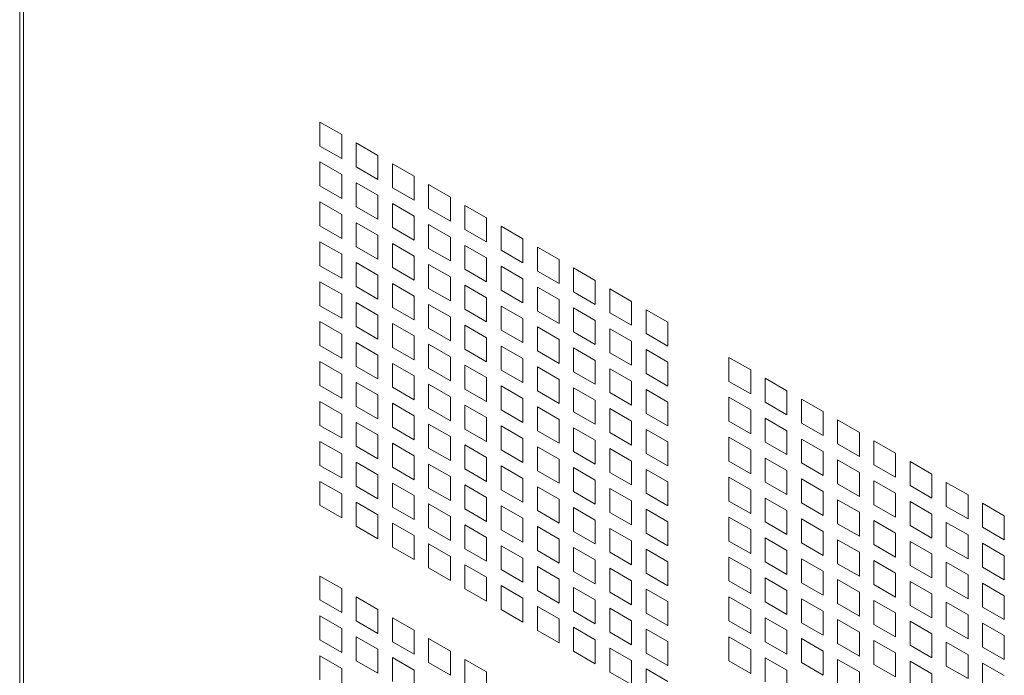
# Model space of a CAD drawing. Units: millimetres. Extents: x 256 to 9248, y 256 to 6464.
# Drawn here: x 1379 to 1524, y 952 to 1049 of the extents above; entities that cross this region are included whole.
import ezdxf

# ---------------------------------------------------------------- set-up
doc = ezdxf.new("R2010")
doc.units = ezdxf.units.MM
doc.header["$LTSCALE"] = 32
doc.layers.add('Visible (Drawing)', color=7, linetype='Continuous', lineweight=40)
doc.layers.add('Visible Narrow (ISO)', color=7, linetype='Continuous', lineweight=35)

msp = doc.modelspace()

# ---------------------------------------------------------------- linework, layer by layer
at = {"layer": 'Visible (Drawing)', "color": 7, "lineweight": 5}
for p, q in [((1378.818, 2560.005), (1378.818, 736.058)), ((1426.462, 1031.925), (1423.245, 1033.778)), ((1423.245, 1033.778), (1423.245, 1030.23)), ((1426.462, 1028.377), (1426.462, 1031.925)), ((1423.245, 1030.23), (1426.462, 1028.377)), ((1431.822, 1028.839), (1428.605, 1030.692)), ((1428.605, 1030.692), (1428.605, 1027.143)), ((1431.822, 1025.291), (1431.822, 1028.839)), ((1426.462, 1026.014), (1423.245, 1027.867)), ((1423.245, 1027.867), (1423.245, 1024.319)), ((1428.605, 1027.143), (1431.822, 1025.291)), ((1437.182, 1025.752), (1433.965, 1027.605)), ((1433.965, 1027.605), (1433.965, 1024.057)), ((1426.462, 1022.466), (1426.462, 1026.014)), ((1437.182, 1022.204), (1437.182, 1025.752)), ((1423.245, 1024.319), (1426.462, 1022.466)), ((1431.822, 1022.928), (1428.605, 1024.781)), ((1428.605, 1024.781), (1428.605, 1021.233)), ((1442.542, 1022.666), (1439.324, 1024.518)), ((1439.324, 1024.518), (1439.324, 1020.97)), ((1431.822, 1019.38), (1431.822, 1022.928)), ((1433.965, 1024.057), (1437.182, 1022.204)), ((1442.542, 1019.118), (1442.542, 1022.666)), ((1426.462, 1020.104), (1423.245, 1021.956)), ((1423.245, 1021.956), (1423.245, 1018.408)), ((1428.605, 1021.233), (1431.822, 1019.38)), ((1437.182, 1019.841), (1433.965, 1021.694)), ((1433.965, 1021.694), (1433.965, 1018.146)), ((1447.902, 1019.579), (1444.684, 1021.432)), ((1444.684, 1021.432), (1444.684, 1017.884)), ((1426.462, 1016.556), (1426.462, 1020.104)), ((1437.182, 1016.293), (1437.182, 1019.841)), ((1439.324, 1020.97), (1442.542, 1019.118)), ((1423.245, 1018.408), (1426.462, 1016.556)), ((1431.822, 1017.017), (1428.605, 1018.87)), ((1428.605, 1018.87), (1428.605, 1015.322)), ((1442.542, 1016.755), (1439.324, 1018.608)), ((1439.324, 1018.608), (1439.324, 1015.059)), ((1447.902, 1016.031), (1447.902, 1019.579)), ((1453.261, 1016.493), (1450.044, 1018.345)), ((1450.044, 1018.345), (1450.044, 1014.797)), ((1431.822, 1013.469), (1431.822, 1017.017)), ((1433.965, 1018.146), (1437.182, 1016.293)), ((1444.684, 1017.884), (1447.902, 1016.031)), ((1426.462, 1014.193), (1423.245, 1016.046)), ((1423.245, 1016.046), (1423.245, 1012.497)), ((1428.605, 1015.322), (1431.822, 1013.469)), ((1437.182, 1013.931), (1433.965, 1015.783)), ((1433.965, 1015.783), (1433.965, 1012.235)), ((1442.542, 1013.207), (1442.542, 1016.755)), ((1447.902, 1013.668), (1444.684, 1015.521)), ((1444.684, 1015.521), (1444.684, 1011.973)), ((1453.261, 1012.945), (1453.261, 1016.493)), ((1426.462, 1010.645), (1426.462, 1014.193)), ((1437.182, 1010.382), (1437.182, 1013.931)), ((1439.324, 1015.059), (1442.542, 1013.207)), ((1450.044, 1014.797), (1453.261, 1012.945)), ((1458.621, 1013.406), (1455.404, 1015.259)), ((1455.404, 1015.259), (1455.404, 1011.711)), ((1423.245, 1012.497), (1426.462, 1010.645)), ((1431.822, 1011.106), (1428.605, 1012.959)), ((1428.605, 1012.959), (1428.605, 1009.411)), ((1442.542, 1010.844), (1439.324, 1012.697)), ((1439.324, 1012.697), (1439.324, 1009.149)), ((1447.902, 1010.12), (1447.902, 1013.668)), ((1453.261, 1010.582), (1450.044, 1012.435)), ((1450.044, 1012.435), (1450.044, 1008.886)), ((1458.621, 1009.858), (1458.621, 1013.406)), ((1431.822, 1007.558), (1431.822, 1011.106)), ((1433.965, 1012.235), (1437.182, 1010.382)), ((1444.684, 1011.973), (1447.902, 1010.12)), ((1455.404, 1011.711), (1458.621, 1009.858)), ((1463.981, 1010.32), (1460.764, 1012.172)), ((1460.764, 1012.172), (1460.764, 1008.624)), ((1426.462, 1008.282), (1423.245, 1010.135)), ((1423.245, 1010.135), (1423.245, 1006.587)), ((1437.182, 1008.02), (1433.965, 1009.872)), ((1433.965, 1009.872), (1433.965, 1006.324)), ((1442.542, 1007.296), (1442.542, 1010.844)), ((1447.902, 1007.758), (1444.684, 1009.61)), ((1444.684, 1009.61), (1444.684, 1006.062)), ((1453.261, 1007.034), (1453.261, 1010.582)), ((1463.981, 1006.771), (1463.981, 1010.32)), ((1426.462, 1004.734), (1426.462, 1008.282)), ((1428.605, 1009.411), (1431.822, 1007.558)), ((1439.324, 1009.149), (1442.542, 1007.296)), ((1450.044, 1008.886), (1453.261, 1007.034)), ((1458.621, 1007.495), (1455.404, 1009.348)), ((1455.404, 1009.348), (1455.404, 1005.8)), ((1460.764, 1008.624), (1463.981, 1006.771)), ((1469.341, 1007.233), (1466.124, 1009.086)), ((1466.124, 1009.086), (1466.124, 1005.538)), ((1423.245, 1006.587), (1426.462, 1004.734)), ((1431.822, 1005.195), (1428.605, 1007.048)), ((1428.605, 1007.048), (1428.605, 1003.5)), ((1437.182, 1004.472), (1437.182, 1008.02)), ((1442.542, 1004.933), (1439.324, 1006.786)), ((1439.324, 1006.786), (1439.324, 1003.238)), ((1447.902, 1004.209), (1447.902, 1007.758)), ((1458.621, 1003.947), (1458.621, 1007.495)), ((1469.341, 1003.685), (1469.341, 1007.233)), ((1431.822, 1001.647), (1431.822, 1005.195)), ((1433.965, 1006.324), (1437.182, 1004.472)), ((1444.684, 1006.062), (1447.902, 1004.209)), ((1453.261, 1004.671), (1450.044, 1006.524)), ((1450.044, 1006.524), (1450.044, 1002.976)), ((1455.404, 1005.8), (1458.621, 1003.947)), ((1463.981, 1004.409), (1460.764, 1006.262)), ((1460.764, 1006.262), (1460.764, 1002.713)), ((1466.124, 1005.538), (1469.341, 1003.685)), ((1474.701, 1004.147), (1471.483, 1005.999)), ((1471.483, 1005.999), (1471.483, 1002.451)), ((1426.462, 1002.371), (1423.245, 1004.224)), ((1423.245, 1004.224), (1423.245, 1000.676)), ((1437.182, 1002.109), (1433.965, 1003.962)), ((1433.965, 1003.962), (1433.965, 1000.414)), ((1442.542, 1001.385), (1442.542, 1004.933)), ((1447.902, 1001.847), (1444.684, 1003.699)), ((1444.684, 1003.699), (1444.684, 1000.151)), ((1453.261, 1001.123), (1453.261, 1004.671)), ((1463.981, 1000.861), (1463.981, 1004.409)), ((1474.701, 1000.598), (1474.701, 1004.147)), ((1426.462, 998.823), (1426.462, 1002.371)), ((1428.605, 1003.5), (1431.822, 1001.647)), ((1439.324, 1003.238), (1442.542, 1001.385)), ((1450.044, 1002.976), (1453.261, 1001.123)), ((1458.621, 1001.584), (1455.404, 1003.437)), ((1455.404, 1003.437), (1455.404, 999.889)), ((1460.764, 1002.713), (1463.981, 1000.861)), ((1469.341, 1001.322), (1466.124, 1003.175)), ((1466.124, 1003.175), (1466.124, 999.627)), ((1471.483, 1002.451), (1474.701, 1000.598)), ((1431.822, 999.285), (1428.605, 1001.137)), ((1428.605, 1001.137), (1428.605, 997.589)), ((1437.182, 998.561), (1437.182, 1002.109)), ((1442.542, 999.022), (1439.324, 1000.875)), ((1439.324, 1000.875), (1439.324, 997.327)), ((1447.902, 998.299), (1447.902, 1001.847)), ((1458.621, 998.036), (1458.621, 1001.584)), ((1469.341, 997.774), (1469.341, 1001.322)), ((1423.245, 1000.676), (1426.462, 998.823)), ((1433.965, 1000.414), (1437.182, 998.561)), ((1444.684, 1000.151), (1447.902, 998.299)), ((1453.261, 998.76), (1450.044, 1000.613)), ((1450.044, 1000.613), (1450.044, 997.065)), ((1455.404, 999.889), (1458.621, 998.036)), ((1463.981, 998.498), (1460.764, 1000.351)), ((1460.764, 1000.351), (1460.764, 996.803)), ((1466.124, 999.627), (1469.341, 997.774)), ((1474.701, 998.236), (1471.483, 1000.088)), ((1471.483, 1000.088), (1471.483, 996.54)), ((1426.462, 996.46), (1423.245, 998.313)), ((1423.245, 998.313), (1423.245, 994.765)), ((1431.822, 995.737), (1431.822, 999.285)), ((1437.182, 996.198), (1433.965, 998.051)), ((1433.965, 998.051), (1433.965, 994.503)), ((1442.542, 995.474), (1442.542, 999.022)), ((1453.261, 995.212), (1453.261, 998.76)), ((1463.981, 994.95), (1463.981, 998.498)), ((1474.701, 994.688), (1474.701, 998.236)), ((1486.969, 997.082), (1483.752, 998.934)), ((1483.752, 998.934), (1483.752, 995.386)), ((1426.462, 992.912), (1426.462, 996.46)), ((1428.605, 997.589), (1431.822, 995.737)), ((1439.324, 997.327), (1442.542, 995.474)), ((1447.902, 995.936), (1444.684, 997.789)), ((1444.684, 997.789), (1444.684, 994.24)), ((1450.044, 997.065), (1453.261, 995.212)), ((1458.621, 995.674), (1455.404, 997.526)), ((1455.404, 997.526), (1455.404, 993.978)), ((1460.764, 996.803), (1463.981, 994.95)), ((1469.341, 995.411), (1466.124, 997.264)), ((1466.124, 997.264), (1466.124, 993.716)), ((1471.483, 996.54), (1474.701, 994.688)), ((1486.969, 993.533), (1486.969, 997.082)), ((1431.822, 993.374), (1428.605, 995.227)), ((1428.605, 995.227), (1428.605, 991.678)), ((1437.182, 992.65), (1437.182, 996.198)), ((1442.542, 993.112), (1439.324, 994.964)), ((1439.324, 994.964), (1439.324, 991.416)), ((1447.902, 992.388), (1447.902, 995.936)), ((1458.621, 992.126), (1458.621, 995.674)), ((1469.341, 991.863), (1469.341, 995.411)), ((1483.752, 995.386), (1486.969, 993.533)), ((1492.329, 993.995), (1489.112, 995.848)), ((1489.112, 995.848), (1489.112, 992.3)), ((1423.245, 994.765), (1426.462, 992.912)), ((1433.965, 994.503), (1437.182, 992.65)), ((1444.684, 994.24), (1447.902, 992.388)), ((1453.261, 992.849), (1450.044, 994.702)), ((1450.044, 994.702), (1450.044, 991.154)), ((1455.404, 993.978), (1458.621, 992.126)), ((1463.981, 992.587), (1460.764, 994.44)), ((1460.764, 994.44), (1460.764, 990.892)), ((1466.124, 993.716), (1469.341, 991.863)), ((1474.701, 992.325), (1471.483, 994.178)), ((1471.483, 994.178), (1471.483, 990.63)), ((1492.329, 990.447), (1492.329, 993.995)), ((1426.462, 990.55), (1423.245, 992.402)), ((1423.245, 992.402), (1423.245, 988.854)), ((1431.822, 989.826), (1431.822, 993.374)), ((1437.182, 990.287), (1433.965, 992.14)), ((1433.965, 992.14), (1433.965, 988.592)), ((1442.542, 989.563), (1442.542, 993.112)), ((1453.261, 989.301), (1453.261, 992.849)), ((1463.981, 989.039), (1463.981, 992.587)), ((1474.701, 988.777), (1474.701, 992.325)), ((1486.969, 991.171), (1483.752, 993.023)), ((1483.752, 993.023), (1483.752, 989.475)), ((1489.112, 992.3), (1492.329, 990.447)), ((1497.689, 990.909), (1494.472, 992.761)), ((1494.472, 992.761), (1494.472, 989.213)), ((1428.605, 991.678), (1431.822, 989.826)), ((1439.324, 991.416), (1442.542, 989.563)), ((1447.902, 990.025), (1444.684, 991.878)), ((1444.684, 991.878), (1444.684, 988.33)), ((1450.044, 991.154), (1453.261, 989.301)), ((1458.621, 989.763), (1455.404, 991.616)), ((1455.404, 991.616), (1455.404, 988.067)), ((1460.764, 990.892), (1463.981, 989.039)), ((1469.341, 989.501), (1466.124, 991.353)), ((1466.124, 991.353), (1466.124, 987.805)), ((1471.483, 990.63), (1474.701, 988.777)), ((1486.969, 987.623), (1486.969, 991.171)), ((1497.689, 987.36), (1497.689, 990.909)), ((1426.462, 987.001), (1426.462, 990.55)), ((1431.822, 987.463), (1428.605, 989.316)), ((1428.605, 989.316), (1428.605, 985.768)), ((1437.182, 986.739), (1437.182, 990.287)), ((1447.902, 986.477), (1447.902, 990.025)), ((1458.621, 986.215), (1458.621, 989.763)), ((1469.341, 985.952), (1469.341, 989.501)), ((1483.752, 989.475), (1486.969, 987.623)), ((1492.329, 988.084), (1489.112, 989.937)), ((1489.112, 989.937), (1489.112, 986.389)), ((1494.472, 989.213), (1497.689, 987.36)), ((1503.049, 987.822), (1499.832, 989.675)), ((1499.832, 989.675), (1499.832, 986.127)), ((1423.245, 988.854), (1426.462, 987.001)), ((1433.965, 988.592), (1437.182, 986.739)), ((1442.542, 987.201), (1439.324, 989.053)), ((1439.324, 989.053), (1439.324, 985.505)), ((1444.684, 988.33), (1447.902, 986.477)), ((1453.261, 986.939), (1450.044, 988.791)), ((1450.044, 988.791), (1450.044, 985.243)), ((1455.404, 988.067), (1458.621, 986.215)), ((1463.981, 986.676), (1460.764, 988.529)), ((1460.764, 988.529), (1460.764, 984.981)), ((1466.124, 987.805), (1469.341, 985.952)), ((1474.701, 986.414), (1471.483, 988.267)), ((1471.483, 988.267), (1471.483, 984.719)), ((1492.329, 984.536), (1492.329, 988.084)), ((1503.049, 984.274), (1503.049, 987.822)), ((1426.462, 984.639), (1423.245, 986.491)), ((1423.245, 986.491), (1423.245, 982.943)), ((1431.822, 983.915), (1431.822, 987.463)), ((1437.182, 984.376), (1433.965, 986.229)), ((1433.965, 986.229), (1433.965, 982.681)), ((1442.542, 983.653), (1442.542, 987.201)), ((1453.261, 983.39), (1453.261, 986.939)), ((1463.981, 983.128), (1463.981, 986.676)), ((1474.701, 982.866), (1474.701, 986.414)), ((1486.969, 985.26), (1483.752, 987.113)), ((1483.752, 987.113), (1483.752, 983.565)), ((1489.112, 986.389), (1492.329, 984.536)), ((1497.689, 984.998), (1494.472, 986.85)), ((1494.472, 986.85), (1494.472, 983.302)), ((1508.409, 984.735), (1505.191, 986.588)), ((1505.191, 986.588), (1505.191, 983.04)), ((1428.605, 985.768), (1431.822, 983.915)), ((1439.324, 985.505), (1442.542, 983.653)), ((1447.902, 984.114), (1444.684, 985.967)), ((1444.684, 985.967), (1444.684, 982.419)), ((1450.044, 985.243), (1453.261, 983.39)), ((1458.621, 983.852), (1455.404, 985.705)), ((1455.404, 985.705), (1455.404, 982.157)), ((1460.764, 984.981), (1463.981, 983.128)), ((1469.341, 983.59), (1466.124, 985.443)), ((1466.124, 985.443), (1466.124, 981.894)), ((1486.969, 981.712), (1486.969, 985.26)), ((1497.689, 981.45), (1497.689, 984.998)), ((1499.832, 986.127), (1503.049, 984.274)), ((1508.409, 981.187), (1508.409, 984.735)), ((1426.462, 981.091), (1426.462, 984.639)), ((1431.822, 981.552), (1428.605, 983.405)), ((1428.605, 983.405), (1428.605, 979.857)), ((1437.182, 980.828), (1437.182, 984.376)), ((1447.902, 980.566), (1447.902, 984.114)), ((1458.621, 980.304), (1458.621, 983.852)), ((1469.341, 980.042), (1469.341, 983.59)), ((1471.483, 984.719), (1474.701, 982.866)), ((1483.752, 983.565), (1486.969, 981.712)), ((1492.329, 982.173), (1489.112, 984.026)), ((1489.112, 984.026), (1489.112, 980.478)), ((1494.472, 983.302), (1497.689, 981.45)), ((1503.049, 981.911), (1499.832, 983.764)), ((1499.832, 983.764), (1499.832, 980.216)), ((1513.769, 981.649), (1510.551, 983.502)), ((1510.551, 983.502), (1510.551, 979.954)), ((1423.245, 982.943), (1426.462, 981.091)), ((1433.965, 982.681), (1437.182, 980.828)), ((1442.542, 981.29), (1439.324, 983.143)), ((1439.324, 983.143), (1439.324, 979.595)), ((1444.684, 982.419), (1447.902, 980.566)), ((1453.261, 981.028), (1450.044, 982.88)), ((1450.044, 982.88), (1450.044, 979.332)), ((1455.404, 982.157), (1458.621, 980.304)), ((1463.981, 980.765), (1460.764, 982.618)), ((1460.764, 982.618), (1460.764, 979.07)), ((1466.124, 981.894), (1469.341, 980.042)), ((1474.701, 980.503), (1471.483, 982.356)), ((1471.483, 982.356), (1471.483, 978.808)), ((1492.329, 978.625), (1492.329, 982.173)), ((1503.049, 978.363), (1503.049, 981.911)), ((1505.191, 983.04), (1508.409, 981.187)), ((1426.462, 978.728), (1423.245, 980.581)), ((1423.245, 980.581), (1423.245, 977.032)), ((1431.822, 978.004), (1431.822, 981.552)), ((1442.542, 977.742), (1442.542, 981.29)), ((1453.261, 977.48), (1453.261, 981.028)), ((1463.981, 977.217), (1463.981, 980.765)), ((1474.701, 976.955), (1474.701, 980.503)), ((1486.969, 979.349), (1483.752, 981.202)), ((1483.752, 981.202), (1483.752, 977.654)), ((1489.112, 980.478), (1492.329, 978.625)), ((1497.689, 979.087), (1494.472, 980.94)), ((1494.472, 980.94), (1494.472, 977.391)), ((1508.409, 978.825), (1505.191, 980.677)), ((1505.191, 980.677), (1505.191, 977.129)), ((1513.769, 978.101), (1513.769, 981.649)), ((1519.128, 978.562), (1515.911, 980.415)), ((1515.911, 980.415), (1515.911, 976.867)), ((1428.605, 979.857), (1431.822, 978.004)), ((1437.182, 978.466), (1433.965, 980.318)), ((1433.965, 980.318), (1433.965, 976.77)), ((1439.324, 979.595), (1442.542, 977.742)), ((1447.902, 978.203), (1444.684, 980.056)), ((1444.684, 980.056), (1444.684, 976.508)), ((1450.044, 979.332), (1453.261, 977.48)), ((1458.621, 977.941), (1455.404, 979.794)), ((1455.404, 979.794), (1455.404, 976.246)), ((1460.764, 979.07), (1463.981, 977.217)), ((1469.341, 977.679), (1466.124, 979.532)), ((1466.124, 979.532), (1466.124, 975.984)), ((1486.969, 975.801), (1486.969, 979.349)), ((1497.689, 975.539), (1497.689, 979.087)), ((1499.832, 980.216), (1503.049, 978.363)), ((1510.551, 979.954), (1513.769, 978.101)), ((1426.462, 975.18), (1426.462, 978.728)), ((1431.822, 975.641), (1428.605, 977.494)), ((1428.605, 977.494), (1428.605, 973.946)), ((1437.182, 974.917), (1437.182, 978.466)), ((1447.902, 974.655), (1447.902, 978.203)), ((1458.621, 974.393), (1458.621, 977.941)), ((1469.341, 974.131), (1469.341, 977.679)), ((1471.483, 978.808), (1474.701, 976.955)), ((1483.752, 977.654), (1486.969, 975.801)), ((1492.329, 976.263), (1489.112, 978.115)), ((1489.112, 978.115), (1489.112, 974.567)), ((1503.049, 976), (1499.832, 977.853)), ((1499.832, 977.853), (1499.832, 974.305)), ((1508.409, 975.277), (1508.409, 978.825)), ((1513.769, 975.738), (1510.551, 977.591)), ((1510.551, 977.591), (1510.551, 974.043)), ((1519.128, 975.014), (1519.128, 978.562)), ((1423.245, 977.032), (1426.462, 975.18)), ((1433.965, 976.77), (1437.182, 974.917)), ((1442.542, 975.379), (1439.324, 977.232)), ((1439.324, 977.232), (1439.324, 973.684)), ((1444.684, 976.508), (1447.902, 974.655)), ((1453.261, 975.117), (1450.044, 976.97)), ((1450.044, 976.97), (1450.044, 973.421)), ((1455.404, 976.246), (1458.621, 974.393)), ((1463.981, 974.855), (1460.764, 976.707)), ((1460.764, 976.707), (1460.764, 973.159)), ((1474.701, 974.592), (1471.483, 976.445)), ((1471.483, 976.445), (1471.483, 972.897)), ((1492.329, 972.714), (1492.329, 976.263)), ((1494.472, 977.391), (1497.689, 975.539)), ((1503.049, 972.452), (1503.049, 976)), ((1505.191, 977.129), (1508.409, 975.277)), ((1515.911, 976.867), (1519.128, 975.014)), ((1524.488, 975.476), (1521.271, 977.329)), ((1521.271, 977.329), (1521.271, 973.78)), ((1431.822, 972.093), (1431.822, 975.641)), ((1442.542, 971.831), (1442.542, 975.379)), ((1453.261, 971.569), (1453.261, 975.117)), ((1463.981, 971.307), (1463.981, 974.855)), ((1466.124, 975.984), (1469.341, 974.131)), ((1474.701, 971.044), (1474.701, 974.592)), ((1486.969, 973.438), (1483.752, 975.291)), ((1483.752, 975.291), (1483.752, 971.743)), ((1489.112, 974.567), (1492.329, 972.714)), ((1497.689, 973.176), (1494.472, 975.029)), ((1494.472, 975.029), (1494.472, 971.481)), ((1508.409, 972.914), (1505.191, 974.767)), ((1505.191, 974.767), (1505.191, 971.218)), ((1513.769, 972.19), (1513.769, 975.738)), ((1524.488, 971.928), (1524.488, 975.476)), ((1428.605, 973.946), (1431.822, 972.093)), ((1437.182, 972.555), (1433.965, 974.408)), ((1433.965, 974.408), (1433.965, 970.859)), ((1439.324, 973.684), (1442.542, 971.831)), ((1447.902, 972.293), (1444.684, 974.145)), ((1444.684, 974.145), (1444.684, 970.597)), ((1450.044, 973.421), (1453.261, 971.569)), ((1458.621, 972.03), (1455.404, 973.883)), ((1455.404, 973.883), (1455.404, 970.335)), ((1460.764, 973.159), (1463.981, 971.307)), ((1469.341, 971.768), (1466.124, 973.621)), ((1466.124, 973.621), (1466.124, 970.073)), ((1486.969, 969.89), (1486.969, 973.438)), ((1497.689, 969.628), (1497.689, 973.176)), ((1499.832, 974.305), (1503.049, 972.452)), ((1510.551, 974.043), (1513.769, 972.19)), ((1519.128, 972.652), (1515.911, 974.504)), ((1515.911, 974.504), (1515.911, 970.956)), ((1521.271, 973.78), (1524.488, 971.928)), ((1437.182, 969.007), (1437.182, 972.555)), ((1447.902, 968.744), (1447.902, 972.293)), ((1458.621, 968.482), (1458.621, 972.03)), ((1469.341, 968.22), (1469.341, 971.768)), ((1471.483, 972.897), (1474.701, 971.044)), ((1483.752, 971.743), (1486.969, 969.89)), ((1492.329, 970.352), (1489.112, 972.204)), ((1489.112, 972.204), (1489.112, 968.656)), ((1503.049, 970.09), (1499.832, 971.942)), ((1499.832, 971.942), (1499.832, 968.394)), ((1508.409, 969.366), (1508.409, 972.914)), ((1513.769, 969.827), (1510.551, 971.68)), ((1510.551, 971.68), (1510.551, 968.132)), ((1519.128, 969.103), (1519.128, 972.652)), ((1433.965, 970.859), (1437.182, 969.007)), ((1442.542, 969.468), (1439.324, 971.321)), ((1439.324, 971.321), (1439.324, 967.773)), ((1444.684, 970.597), (1447.902, 968.744)), ((1453.261, 969.206), (1450.044, 971.059)), ((1450.044, 971.059), (1450.044, 967.511)), ((1455.404, 970.335), (1458.621, 968.482)), ((1463.981, 968.944), (1460.764, 970.797)), ((1460.764, 970.797), (1460.764, 967.248)), ((1474.701, 968.682), (1471.483, 970.534)), ((1471.483, 970.534), (1471.483, 966.986)), ((1492.329, 966.804), (1492.329, 970.352)), ((1494.472, 971.481), (1497.689, 969.628)), ((1505.191, 971.218), (1508.409, 969.366)), ((1515.911, 970.956), (1519.128, 969.103)), ((1524.488, 969.565), (1521.271, 971.418)), ((1521.271, 971.418), (1521.271, 967.87)), ((1442.542, 965.92), (1442.542, 969.468)), ((1453.261, 965.658), (1453.261, 969.206)), ((1463.981, 965.396), (1463.981, 968.944)), ((1466.124, 970.073), (1469.341, 968.22)), ((1486.969, 967.527), (1483.752, 969.38)), ((1483.752, 969.38), (1483.752, 965.832)), ((1497.689, 967.265), (1494.472, 969.118)), ((1494.472, 969.118), (1494.472, 965.57)), ((1503.049, 966.541), (1503.049, 970.09)), ((1508.409, 967.003), (1505.191, 968.856)), ((1505.191, 968.856), (1505.191, 965.308)), ((1513.769, 966.279), (1513.769, 969.827)), ((1524.488, 966.017), (1524.488, 969.565)), ((1439.324, 967.773), (1442.542, 965.92)), ((1447.902, 966.382), (1444.684, 968.234)), ((1444.684, 968.234), (1444.684, 964.686)), ((1450.044, 967.511), (1453.261, 965.658)), ((1458.621, 966.12), (1455.404, 967.972)), ((1455.404, 967.972), (1455.404, 964.424)), ((1469.341, 965.857), (1466.124, 967.71)), ((1466.124, 967.71), (1466.124, 964.162)), ((1474.701, 965.133), (1474.701, 968.682)), ((1486.969, 963.979), (1486.969, 967.527)), ((1489.112, 968.656), (1492.329, 966.804)), ((1497.689, 963.717), (1497.689, 967.265)), ((1499.832, 968.394), (1503.049, 966.541)), ((1510.551, 968.132), (1513.769, 966.279)), ((1519.128, 966.741), (1515.911, 968.593)), ((1515.911, 968.593), (1515.911, 965.045)), ((1521.271, 967.87), (1524.488, 966.017)), ((1426.462, 964.715), (1423.245, 966.567)), ((1423.245, 966.567), (1423.245, 963.019)), ((1447.902, 962.834), (1447.902, 966.382)), ((1458.621, 962.571), (1458.621, 966.12)), ((1460.764, 967.248), (1463.981, 965.396)), ((1469.341, 962.309), (1469.341, 965.857)), ((1471.483, 966.986), (1474.701, 965.133)), ((1483.752, 965.832), (1486.969, 963.979)), ((1492.329, 964.441), (1489.112, 966.294)), ((1489.112, 966.294), (1489.112, 962.745)), ((1503.049, 964.179), (1499.832, 966.031)), ((1499.832, 966.031), (1499.832, 962.483)), ((1508.409, 963.455), (1508.409, 967.003)), ((1519.128, 963.193), (1519.128, 966.741)), ((1426.462, 961.167), (1426.462, 964.715)), ((1444.684, 964.686), (1447.902, 962.834)), ((1453.261, 963.295), (1450.044, 965.148)), ((1450.044, 965.148), (1450.044, 961.6)), ((1455.404, 964.424), (1458.621, 962.571)), ((1463.981, 963.033), (1460.764, 964.886)), ((1460.764, 964.886), (1460.764, 961.338)), ((1474.701, 962.771), (1471.483, 964.624)), ((1471.483, 964.624), (1471.483, 961.075)), ((1492.329, 960.893), (1492.329, 964.441)), ((1494.472, 965.57), (1497.689, 963.717)), ((1505.191, 965.308), (1508.409, 963.455)), ((1513.769, 963.916), (1510.551, 965.769)), ((1510.551, 965.769), (1510.551, 962.221)), ((1515.911, 965.045), (1519.128, 963.193)), ((1524.488, 963.654), (1521.271, 965.507)), ((1521.271, 965.507), (1521.271, 961.959)), ((1423.245, 963.019), (1426.462, 961.167)), ((1431.822, 961.628), (1428.605, 963.481)), ((1428.605, 963.481), (1428.605, 959.933)), ((1453.261, 959.747), (1453.261, 963.295)), ((1463.981, 959.485), (1463.981, 963.033)), ((1466.124, 964.162), (1469.341, 962.309)), ((1486.969, 961.617), (1483.752, 963.469)), ((1483.752, 963.469), (1483.752, 959.921)), ((1497.689, 961.354), (1494.472, 963.207)), ((1494.472, 963.207), (1494.472, 959.659)), ((1503.049, 960.631), (1503.049, 964.179)), ((1508.409, 961.092), (1505.191, 962.945)), ((1505.191, 962.945), (1505.191, 959.397)), ((1513.769, 960.368), (1513.769, 963.916)), ((1524.488, 960.106), (1524.488, 963.654)), ((1431.822, 958.08), (1431.822, 961.628)), ((1450.044, 961.6), (1453.261, 959.747)), ((1458.621, 960.209), (1455.404, 962.061)), ((1455.404, 962.061), (1455.404, 958.513)), ((1469.341, 959.946), (1466.124, 961.799)), ((1466.124, 961.799), (1466.124, 958.251)), ((1474.701, 959.223), (1474.701, 962.771)), ((1486.969, 958.068), (1486.969, 961.617)), ((1489.112, 962.745), (1492.329, 960.893)), ((1499.832, 962.483), (1503.049, 960.631)), ((1510.551, 962.221), (1513.769, 960.368)), ((1519.128, 960.83), (1515.911, 962.683)), ((1515.911, 962.683), (1515.911, 959.135)), ((1521.271, 961.959), (1524.488, 960.106)), ((1426.462, 958.804), (1423.245, 960.657)), ((1423.245, 960.657), (1423.245, 957.109)), ((1437.182, 958.542), (1433.965, 960.394)), ((1433.965, 960.394), (1433.965, 956.846)), ((1458.621, 956.661), (1458.621, 960.209)), ((1460.764, 961.338), (1463.981, 959.485)), ((1471.483, 961.075), (1474.701, 959.223)), ((1492.329, 958.53), (1489.112, 960.383)), ((1489.112, 960.383), (1489.112, 956.835)), ((1497.689, 957.806), (1497.689, 961.354)), ((1503.049, 958.268), (1499.832, 960.121)), ((1499.832, 960.121), (1499.832, 956.572)), ((1508.409, 957.544), (1508.409, 961.092)), ((1519.128, 957.282), (1519.128, 960.83)), ((1426.462, 955.256), (1426.462, 958.804)), ((1428.605, 959.933), (1431.822, 958.08)), ((1437.182, 954.994), (1437.182, 958.542)), ((1455.404, 958.513), (1458.621, 956.661)), ((1463.981, 957.122), (1460.764, 958.975)), ((1460.764, 958.975), (1460.764, 955.427)), ((1469.341, 956.398), (1469.341, 959.946)), ((1474.701, 956.86), (1471.483, 958.713)), ((1471.483, 958.713), (1471.483, 955.165)), ((1483.752, 959.921), (1486.969, 958.068)), ((1492.329, 954.982), (1492.329, 958.53)), ((1494.472, 959.659), (1497.689, 957.806)), ((1505.191, 959.397), (1508.409, 957.544)), ((1513.769, 958.006), (1510.551, 959.858)), ((1510.551, 959.858), (1510.551, 956.31)), ((1515.911, 959.135), (1519.128, 957.282)), ((1524.488, 957.743), (1521.271, 959.596)), ((1521.271, 959.596), (1521.271, 956.048)), ((1423.245, 957.109), (1426.462, 955.256)), ((1431.822, 955.717), (1428.605, 957.57)), ((1428.605, 957.57), (1428.605, 954.022)), ((1442.542, 955.455), (1439.324, 957.308)), ((1439.324, 957.308), (1439.324, 953.76)), ((1463.981, 953.574), (1463.981, 957.122)), ((1466.124, 958.251), (1469.341, 956.398)), ((1486.969, 955.706), (1483.752, 957.558)), ((1483.752, 957.558), (1483.752, 954.01)), ((1497.689, 955.444), (1494.472, 957.296)), ((1494.472, 957.296), (1494.472, 953.748)), ((1503.049, 954.72), (1503.049, 958.268)), ((1513.769, 954.457), (1513.769, 958.006)), ((1524.488, 954.195), (1524.488, 957.743)), ((1431.822, 952.169), (1431.822, 955.717)), ((1433.965, 956.846), (1437.182, 954.994)), ((1469.341, 954.036), (1466.124, 955.888)), ((1466.124, 955.888), (1466.124, 952.34)), ((1474.701, 953.312), (1474.701, 956.86)), ((1486.969, 952.158), (1486.969, 955.706)), ((1489.112, 956.835), (1492.329, 954.982)), ((1499.832, 956.572), (1503.049, 954.72)), ((1508.409, 955.181), (1505.191, 957.034)), ((1505.191, 957.034), (1505.191, 953.486)), ((1510.551, 956.31), (1513.769, 954.457)), ((1519.128, 954.919), (1515.911, 956.772)), ((1515.911, 956.772), (1515.911, 953.224)), ((1521.271, 956.048), (1524.488, 954.195)), ((1426.462, 952.893), (1423.245, 954.746)), ((1423.245, 954.746), (1423.245, 951.198)), ((1437.182, 952.631), (1433.965, 954.484)), ((1433.965, 954.484), (1433.965, 950.935)), ((1442.542, 951.907), (1442.542, 955.455)), ((1447.902, 952.369), (1444.684, 954.221)), ((1444.684, 954.221), (1444.684, 950.673)), ((1460.764, 955.427), (1463.981, 953.574)), ((1471.483, 955.165), (1474.701, 953.312)), ((1492.329, 952.619), (1489.112, 954.472)), ((1489.112, 954.472), (1489.112, 950.924)), ((1497.689, 951.895), (1497.689, 955.444)), ((1503.049, 952.357), (1499.832, 954.21)), ((1499.832, 954.21), (1499.832, 950.662)), ((1508.409, 951.633), (1508.409, 955.181)), ((1519.128, 951.371), (1519.128, 954.919)), ((1426.462, 949.345), (1426.462, 952.893)), ((1428.605, 954.022), (1431.822, 952.169)), ((1439.324, 953.76), (1442.542, 951.907)), ((1469.341, 950.488), (1469.341, 954.036)), ((1474.701, 950.949), (1471.483, 952.802)), ((1471.483, 952.802), (1471.483, 949.254)), ((1483.752, 954.01), (1486.969, 952.158)), ((1494.472, 953.748), (1497.689, 951.895)), ((1505.191, 953.486), (1508.409, 951.633)), ((1513.769, 952.095), (1510.551, 953.948)), ((1510.551, 953.948), (1510.551, 950.399)), ((1515.911, 953.224), (1519.128, 951.371)), ((1524.488, 951.833), (1521.271, 953.685)), ((1521.271, 953.685), (1521.271, 950.137)), ((1437.182, 949.083), (1437.182, 952.631)), ((1447.902, 948.821), (1447.902, 952.369)), ((1466.124, 952.34), (1469.341, 950.488)), ((1492.329, 949.071), (1492.329, 952.619)), ((1503.049, 948.809), (1503.049, 952.357)), ((1513.769, 948.547), (1513.769, 952.095))]:
    msp.add_line(p, q, dxfattribs=at)
at = {"layer": 'Visible Narrow (ISO)', "color": 7, "lineweight": 5}
msp.add_line((1379.404, 2559.191), (1379.404, 735.243), dxfattribs=at)

doc.saveas('drawing.dxf')
